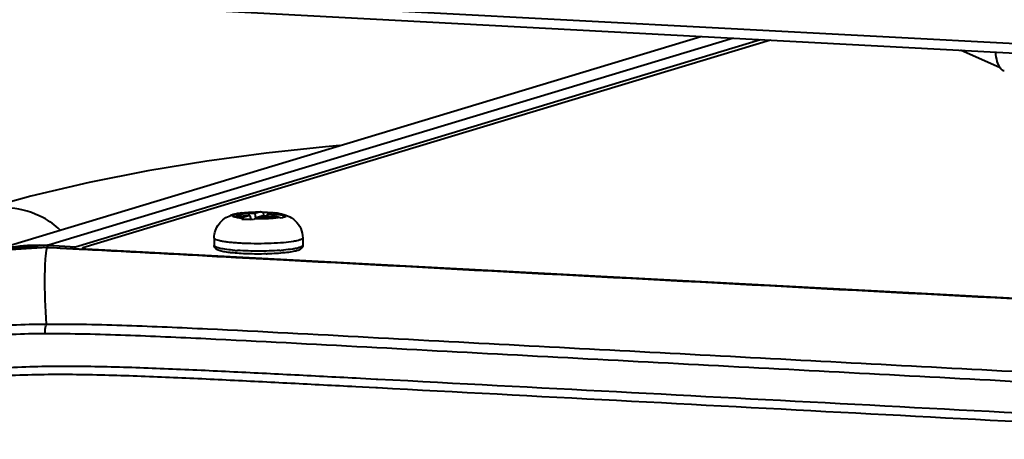
# Model space of a CAD drawing. Units: millimetres. Extents: x -902 to 2841, y -2687 to 2606.
# Drawn here: x 1845 to 1934, y -1299 to -1261 of the extents above; entities that cross this region are included whole.
import ezdxf

# ---------------------------------------------------------------- set-up
doc = ezdxf.new("R2010")
doc.units = ezdxf.units.MM
doc.header["$LTSCALE"] = 81.675
doc.header["$PDSIZE"] = 0.01
doc.layers.get('0').update_dxf_attribs({"linetype": 'CONTINUOUS', "lineweight": 40})
doc.layers.get('Defpoints').update_dxf_attribs({"color": 27, "linetype": 'CONTINUOUS', "lineweight": 13})
doc.layers.add('dim', color=50, linetype='CONTINUOUS', lineweight=25)
doc.styles.add('ISO', font='ISOCP.SHX', dxfattribs={"bigfont": 'gbcbig.shx'})
doc.dimstyles.new('DIMSTYLE_1_4533', dxfattribs={"dimtxt": 37.5, "dimasz": 30, "dimexe": 9.375, "dimexo": 9.375, "dimgap": 11.25, "dimtad": 1, "dimdsep": 46, "dimtxsty": 'ISO', "dimblk": '_FILLED', "dimblk1": '_FILLED', "dimblk2": '_FILLED', "dimcen": 0.09, "dimadec": 1, "dimazin": 2, "dimtp": 0.01, "dimtm": 0.01, "dimtfac": 1, "dimtmove": 0, "dimatfit": 0, "dimldrblk": '_FILLED', "dimfxl": 0, "dimtolj": 1, "dimarcsym": 0})
doc.dimstyles.new('DIMSTYLE_1_4625', dxfattribs={"dimtxt": 37.5, "dimasz": 30, "dimexe": 9.375, "dimexo": 9.375, "dimgap": 11.25, "dimtad": 1, "dimdsep": 46, "dimtxsty": 'ISO', "dimblk": '_FILLED', "dimblk1": '_FILLED', "dimblk2": '_FILLED', "dimcen": 0.09, "dimadec": 1, "dimazin": 2, "dimtp": 0.01, "dimtm": 0.01, "dimtfac": 1, "dimtmove": 0, "dimatfit": 0, "dimldrblk": '_FILLED', "dimfxl": 0, "dimtolj": 1, "dimarcsym": 0})

# ---------------------------------------------------------------- blocks, each defined once
blk = doc.blocks.new('_FILLED')
at = {"color": 0, "linetype": 'ByBlock'}
blk.add_solid([(0, 0), (-1, 0.2), (-1, -0.2)], dxfattribs=at)
blk = doc.blocks.new('*D29')
at = {"layer": 'Defpoints', "color": 0}
for p in [(1812.266, -1294.684), (2225.157, -1318.212), (2225.157, -1473.844)]:
    blk.add_point(p, dxfattribs=at)
at = {"layer": 'dim', "color": 0, "lineweight": -2}
for p, q in [((1812.266, -1304.059), (1812.266, -1483.219)), ((2225.157, -1327.587), (2225.157, -1483.219)), ((1842.266, -1473.844), (2195.157, -1473.844))]:
    blk.add_line(p, q, dxfattribs=at)
at = {"layer": 'dim', "color": 0, "lineweight": -2, "xscale": 30, "yscale": 30, "zscale": 30, "rotation": 180}
blk.add_blockref('_FILLED', (1812.266, -1473.844), dxfattribs=at)
at = {"layer": 'dim', "color": 0, "lineweight": -2, "xscale": 30, "yscale": 30, "zscale": 30}
blk.add_blockref('_FILLED', (2225.157, -1473.844), dxfattribs=at)
at = {"layer": 'dim', "color": 0, "insert": (2036.326, -1425.094), "char_height": 37.5, "attachment_point": 2, "style": 'ISO'}
blk.add_mtext('\\A1;430mm', dxfattribs=at)
blk = doc.blocks.new('*D30')
at = {"layer": 'Defpoints', "color": 0}
for p in [(1691.938, -789.738), (2027.222, -789.738), (1867.378, -1409.978)]:
    blk.add_point(p, dxfattribs=at)
at = {"layer": 'dim', "color": 0, "lineweight": -2}
for p, q in [((2017.847, -789.738), (1682.563, -789.738)), ((1691.938, -1379.978), (1691.938, -819.738)), ((1858.003, -1409.978), (1682.563, -1409.978))]:
    blk.add_line(p, q, dxfattribs=at)
at = {"layer": 'dim', "color": 0, "lineweight": -2, "xscale": 30, "yscale": 30, "zscale": 30}
for p, rotation in [((1691.938, -789.738), 90), ((1691.938, -1409.978), 270)]:
    blk.add_blockref('_FILLED', p, dxfattribs=dict(at, rotation=rotation))
at = {"layer": 'dim', "color": 0, "insert": (1643.188, -1106.345), "char_height": 37.5, "attachment_point": 2, "rotation": 90, "style": 'ISO'}
blk.add_mtext('\\A1;615mm', dxfattribs=at)

msp = doc.modelspace()

# ---------------------------------------------------------------- linework, layer by layer
for p, q in [((1848.982, -1258.135), (2154.919, -1274.345)), ((1849.872, -1259.045), (2154.702, -1275.198)), ((1842.223, -1281.647), (1906.924, -1262.068)), ((1909.882, -1262.225), (1847.987, -1280.955)), ((1850.425, -1281.084), (1912.32, -1262.354)), ((1913.213, -1262.402), (1851.099, -1281.198)), ((1933.974, -1264.911), (1930.379, -1263.311)), ((1864.9, -1278.134), (1864.905, -1278.185)), ((1864.964, -1278.177), (1866.168, -1278.24)), ((1865.434, -1278.035), (1865.493, -1278.026)), ((1865.434, -1278.035), (1866.637, -1278.098)), ((1865.657, -1278.395), (1866.168, -1278.24)), ((1866.168, -1278.24), (1866.258, -1278.618)), ((1867.149, -1277.944), (1866.637, -1278.098)), ((1866.637, -1278.098), (1866.676, -1278.515)), ((1866.761, -1278.454), (1867.273, -1278.299)), ((1868.476, -1278.363), (1867.273, -1278.299)), ((1867.392, -1278.002), (1867.42, -1278.307)), ((1867.742, -1278.157), (1867.704, -1278.322)), ((1868.253, -1278.002), (1867.742, -1278.157)), ((1868.946, -1278.221), (1867.742, -1278.157)), ((1868.253, -1278.002), (1868.417, -1278.022)), ((1868.837, -1278.456), (1868.828, -1278.457)), ((1868.837, -1278.456), (1868.829, -1278.454)), ((1847.987, -1280.955), (1850.425, -1281.084)), ((1862.958, -1280.311), (1862.959, -1280.981)), ((1870.958, -1280.3), (1870.959, -1280.97)), ((1847.899, -1281.146), (1843.552, -1281.427)), ((1847.796, -1281.152), (1847.858, -1281.155)), ((1847.858, -1281.155), (1847.899, -1281.146)), ((1847.858, -1281.155), (1847.898, -1281.157)), ((1847.898, -1281.157), (1848.738, -1281.201)), ((1847.899, -1281.146), (1847.901, -1281.146)), ((1884.455, -1283.076), (1847.901, -1281.146)), ((1851.054, -1281.32), (1851.092, -1281.322)), ((1851.059, -1281.223), (1851.06, -1281.313)), ((1851.364, -1281.281), (1969.45, -1287.538)), ((1851.364, -1281.281), (1851.364, -1281.329)), ((1864.909, -1282.049), (1869.224, -1282.278)), ((1876.176, -1293.006), (1875.784, -1292.985)), ((1877.591, -1293.08), (1876.176, -1293.006)), ((1877.757, -1293.089), (1877.591, -1293.08)), ((1876.362, -1293.792), (1875.744, -1293.759)), ((1877.55, -1293.854), (1876.362, -1293.792)), ((1877.713, -1293.863), (1877.55, -1293.854))]:
    msp.add_line(p, q)
for points in [[(1874.306, -1271.939), (1873.026, -1272.047), (1867.642, -1272.635), (1862.292, -1273.36), (1856.968, -1274.234), (1851.669, -1275.276), (1846.397, -1276.512), (1841.523, -1277.867)], [(1969.634, -1287.595), (1925.385, -1285.249), (1884.455, -1283.076)]]:
    msp.add_lwpolyline(points)
for centre, radius, start, end in [((1934.53, -1264.508), 0.695, 227.40911, 228.43455), ((1934.369, -1264.77), 0.385, 254.57775, 266.83616), ((1865.439, -1280.98), 2.901, 106.67681, 110.05729), ((1865.081, -1279.554), 1.43, 109.37788, 116.23473), ((1864.936, -1280.01), 1.806, 100.24541, 105.6614), ((1865.103, -1279.61), 1.491, 104.54564, 109.46228), ((1866.086, -1286.359), 8.259, 99.40829, 100.25826), ((1866.096, -1286.423), 8.323, 97.81439, 99.40722), ((1865.426, -1280), 1.939, 100.48075, 105.73226), ((1866.648, -1286.61), 8.66, 99.02063, 100.47649), ((1866.646, -1286.598), 8.648, 98.06121, 99.02041), ((1867.293, -1280.385), 2.576, 129.43743, 133.54296), ((1866.882, -1279.792), 1.867, 76.69789, 81.79986), ((1867.035, -1288.21), 10.281, 79.50833, 82.27899), ((1866.24, -1287.751), 9.651, 74.44117, 76.60409), ((1868.767, -1278.385), 0.282, 60.70922, 62.77726), ((1866.86, -1286.471), 8.509, 73.37159, 75.81419), ((1869.748, -1280.104), 1.754, 106.85354, 114.87125), ((1868.752, -1280.135), 1.897, 68.0408, 73.36965), ((1865.641, -1285.652), 7.063, 82.86826, 84.99247), ((1868.927, -1281.545), 3.775, 125.01648, 128.09843), ((1868.246, -1280.568), 2.193, 69.62625, 74.38619), ((1847.086, -1297.973), 17.043, 86.96687, 87.29945), ((1846.831, -1298.611), 17.485, 89.29202, 100.47734), ((1866.184, -1264.18), 17.285, 264.7921, 265.07701), ((1866.407, -1261.487), 19.987, 265.10226, 266.16263), ((1866.949, -1254.176), 27.573, 271.44814, 271.62708), ((1867.42, -1260.976), 20.499, 274.06405, 274.53123), ((1867.52, -1262.25), 19.22, 274.53355, 274.77348), ((1867.604, -1263.25), 18.217, 274.77255, 275.12074)]:
    msp.add_arc(centre, radius, start, end)
for points, knots in [([(1933.527, -1263.479), (1933.553, -1263.768), (1933.636, -1264.27), (1933.835, -1264.754), (1933.971, -1264.925)], [0, 0, 0, 0, 0.570732, 1, 1, 1, 1]), ([(1934.068, -1265.028), (1934.084, -1265.042), (1934.143, -1265.09), (1934.213, -1265.127), (1934.267, -1265.141)], [0, 0, 0, 0, 0.269438, 1, 1, 1, 1]), ([(1849.025, -1279.58), (1848.582, -1279.127), (1846.409, -1277.591), (1843.436, -1277.289), (1841.524, -1277.867)], [0, 0, 0, 0, 0.24101, 1, 1, 1, 1]), ([(1862.958, -1280.311), (1862.958, -1280.08), (1863.033, -1279.616), (1863.36, -1278.998), (1863.85, -1278.528), (1864.246, -1278.327), (1864.444, -1278.255)], [0, 0, 0, 0, 0.256851, 0.512771, 0.764676, 1, 1, 1, 1]), ([(1865.518, -1278.517), (1865.439, -1278.51), (1865.29, -1278.494), (1865.083, -1278.464), (1864.909, -1278.432), (1864.771, -1278.397), (1864.68, -1278.364), (1864.629, -1278.335), (1864.604, -1278.316), (1864.589, -1278.295), (1864.585, -1278.263), (1864.602, -1278.243), (1864.615, -1278.232)], [0, 0, 0, 0, 0.230525, 0.433045, 0.60409, 0.741231, 0.843024, 0.880865, 0.910629, 0.933769, 0.953415, 1, 1, 1, 1]), ([(1864.964, -1278.177), (1864.958, -1278.185), (1864.95, -1278.21), (1864.98, -1278.245), (1865.031, -1278.273), (1865.108, -1278.301), (1865.211, -1278.328), (1865.339, -1278.353), (1865.49, -1278.376), (1865.599, -1278.389), (1865.657, -1278.395)], [0, 0, 0, 0, 0.041373, 0.088654, 0.162483, 0.268192, 0.40632, 0.575729, 0.774525, 1, 1, 1, 1]), ([(1865.493, -1278.026), (1865.743, -1277.991), (1866.295, -1277.95), (1866.848, -1277.94), (1867.149, -1277.944)], [0, 0, 0, 0, 0.456811, 1, 1, 1, 1]), ([(1866.761, -1278.454), (1867.075, -1278.457), (1867.53, -1278.449), (1868.102, -1278.41), (1868.359, -1278.38), (1868.476, -1278.363)], [0, 0, 0, 0, 0.548372, 0.793311, 1, 1, 1, 1]), ([(1867.312, -1277.975), (1867.332, -1277.98), (1867.359, -1277.988), (1867.385, -1277.999), (1867.392, -1278.002)], [0, 0, 0, 0, 0.743054, 1, 1, 1, 1]), ([(1868.417, -1278.022), (1868.516, -1278.035), (1868.652, -1278.057), (1868.811, -1278.099), (1868.872, -1278.122), (1868.896, -1278.134)], [0, 0, 0, 0, 0.608895, 0.83284, 1, 1, 1, 1]), ([(1868.905, -1278.139), (1868.916, -1278.145), (1868.933, -1278.156), (1868.952, -1278.177), (1868.957, -1278.201), (1868.95, -1278.215), (1868.946, -1278.221)], [0, 0, 0, 0, 0.338011, 0.587938, 0.786432, 1, 1, 1, 1]), ([(1868.907, -1278.101), (1869.14, -1278.144), (1869.639, -1278.274), (1870.33, -1278.711), (1870.835, -1279.425), (1870.957, -1280.01), (1870.958, -1280.3)], [0, 0, 0, 0, 0.21724, 0.469398, 0.733711, 1, 1, 1, 1]), ([(1868.907, -1278.101), (1868.92, -1278.103), (1868.965, -1278.112), (1869.011, -1278.121), (1869.044, -1278.129)], [0, 0, 0, 0, 0.266154, 1, 1, 1, 1]), ([(1869.044, -1278.129), (1869.095, -1278.142), (1869.165, -1278.16), (1869.246, -1278.194), (1869.292, -1278.22), (1869.328, -1278.257), (1869.317, -1278.297), (1869.303, -1278.31), (1869.295, -1278.317)], [0, 0, 0, 0, 0.416069, 0.571816, 0.693407, 0.849131, 0.915232, 1, 1, 1, 1]), ([(1869.462, -1278.375), (1869.443, -1278.378), (1869.368, -1278.39), (1869.294, -1278.408), (1869.239, -1278.425)], [0, 0, 0, 0, 0.243891, 1, 1, 1, 1]), ([(1865.454, -1278.588), (1865.459, -1278.582), (1865.48, -1278.557), (1865.501, -1278.534), (1865.518, -1278.517)], [0, 0, 0, 0, 0.258387, 1, 1, 1, 1]), ([(1865.454, -1278.588), (1865.521, -1278.587), (1865.789, -1278.585), (1866.057, -1278.599), (1866.258, -1278.617)], [0, 0, 0, 0, 0.248781, 1, 1, 1, 1]), ([(1866.598, -1278.575), (1866.591, -1278.58), (1866.564, -1278.602), (1866.537, -1278.626), (1866.518, -1278.644)], [0, 0, 0, 0, 0.240848, 1, 1, 1, 1]), ([(1868.828, -1278.457), (1868.68, -1278.482), (1868.349, -1278.522), (1867.606, -1278.574), (1867.01, -1278.582), (1866.598, -1278.575)], [0, 0, 0, 0, 0.20138, 0.446701, 1, 1, 1, 1]), ([(1847.987, -1280.955), (1847.974, -1280.959), (1847.906, -1281.001), (1847.872, -1281.078), (1847.851, -1281.138)], [0, 0, 0, 0, 0.183574, 1, 1, 1, 1]), ([(1850.29, -1281.262), (1850.299, -1281.239), (1850.328, -1281.171), (1850.376, -1281.098), (1850.425, -1281.084)], [0, 0, 0, 0, 0.323392, 1, 1, 1, 1]), ([(1870.123, -1280.614), (1869.825, -1280.664), (1869.154, -1280.739), (1868.074, -1280.803), (1866.886, -1280.825), (1865.881, -1280.805), (1865.111, -1280.764), (1864.59, -1280.723), (1864.126, -1280.673), (1863.729, -1280.615), (1863.41, -1280.55), (1863.196, -1280.489), (1863.071, -1280.433), (1862.999, -1280.39), (1862.958, -1280.342), (1862.958, -1280.311)], [0, 0, 0, 0, 0.124568, 0.278332, 0.446971, 0.614644, 0.693157, 0.765622, 0.830354, 0.885875, 0.930977, 0.964819, 0.97743, 0.987257, 1, 1, 1, 1]), ([(1867.646, -1281.74), (1867.368, -1281.747), (1866.814, -1281.753), (1866.001, -1281.739), (1865.234, -1281.702), (1864.641, -1281.653), (1864.217, -1281.602), (1863.944, -1281.561), (1863.705, -1281.515), (1863.499, -1281.465), (1863.322, -1281.407), (1863.161, -1281.33), (1863.041, -1281.227), (1862.973, -1281.103), (1862.959, -1281.023), (1862.959, -1280.981)], [0, 0, 0, 0, 0.168639, 0.33584, 0.493594, 0.634536, 0.696737, 0.752622, 0.801858, 0.844486, 0.881301, 0.9149, 0.951985, 0.974767, 1, 1, 1, 1]), ([(1864.615, -1281.394), (1864.383, -1281.373), (1864.056, -1281.336), (1863.65, -1281.27), (1863.412, -1281.22), (1863.222, -1281.166), (1863.096, -1281.117), (1863.024, -1281.074), (1862.98, -1281.039), (1862.959, -1281.003), (1862.959, -1280.981)], [0, 0, 0, 0, 0.399389, 0.565016, 0.70507, 0.818059, 0.903304, 0.93578, 0.961993, 1, 1, 1, 1]), ([(1870.639, -1280.5), (1870.604, -1280.511), (1870.434, -1280.558), (1870.26, -1280.591), (1870.123, -1280.614)], [0, 0, 0, 0, 0.21117, 1, 1, 1, 1]), ([(1870.959, -1280.97), (1870.959, -1281.01), (1870.946, -1281.088), (1870.881, -1281.211), (1870.767, -1281.314), (1870.612, -1281.39), (1870.507, -1281.426), (1870.451, -1281.443)], [0, 0, 0, 0, 0.162345, 0.309994, 0.550851, 0.766521, 1, 1, 1, 1]), ([(1870.958, -1280.3), (1870.958, -1280.343), (1870.881, -1280.406), (1870.769, -1280.457), (1870.686, -1280.486), (1870.639, -1280.5)], [0, 0, 0, 0, 0.335024, 0.622559, 1, 1, 1, 1]), ([(1870.959, -1280.97), (1870.959, -1281.013), (1870.882, -1281.077), (1870.77, -1281.128), (1870.687, -1281.157), (1870.64, -1281.171)], [0, 0, 0, 0, 0.335028, 0.622548, 1, 1, 1, 1]), ([(1847.796, -1288.08), (1847.715, -1286.629), (1847.629, -1284.665), (1847.696, -1282.355), (1847.784, -1281.497), (1847.858, -1281.155)], [0, 0, 0, 0, 0.628815, 0.848561, 1, 1, 1, 1]), ([(1851.099, -1281.198), (1851.093, -1281.199), (1851.08, -1281.204), (1851.059, -1281.213), (1851.059, -1281.223)], [0, 0, 0, 0, 0.381919, 1, 1, 1, 1]), ([(1851.059, -1281.223), (1851.059, -1281.232), (1851.096, -1281.248), (1851.188, -1281.268), (1851.29, -1281.277), (1851.364, -1281.281)], [0, 0, 0, 0, 0.089133, 0.292497, 1, 1, 1, 1]), ([(1868.873, -1281.423), (1868.241, -1281.467), (1866.972, -1281.505), (1865.703, -1281.472), (1865.069, -1281.429)], [0, 0, 0, 0, 0.499593, 1, 1, 1, 1]), ([(1870.451, -1281.443), (1870.296, -1281.49), (1869.928, -1281.565), (1869.305, -1281.646), (1868.555, -1281.706), (1868.016, -1281.73), (1867.732, -1281.738)], [0, 0, 0, 0, 0.177523, 0.409577, 0.688458, 1, 1, 1, 1]), ([(1870.64, -1281.171), (1870.556, -1281.196), (1870.363, -1281.243), (1869.893, -1281.326), (1869.507, -1281.369), (1869.23, -1281.394)], [0, 0, 0, 0, 0.185352, 0.416632, 1, 1, 1, 1]), ([(1828.287, -1299.474), (1828.81, -1297.398), (1829.942, -1294.297), (1832.909, -1291.223), (1835.631, -1289.688), (1838.589, -1288.807), (1842.652, -1288.196), (1845.739, -1288.096), (1847.796, -1288.08)], [0, 0, 0, 0, 0.257659, 0.383037, 0.506455, 0.629321, 0.752412, 1, 1, 1, 1]), ([(1847.675, -1288.933), (1847.671, -1288.855), (1847.671, -1288.567), (1847.714, -1288.274), (1847.796, -1288.08)], [0, 0, 0, 0, 0.272026, 1, 1, 1, 1]), ([(1847.796, -1288.08), (1850.221, -1288.061), (1855.073, -1288.178), (1864.768, -1288.613), (1876.884, -1289.267), (1891.424, -1290.036), (1910.811, -1291.063), (1935.044, -1292.346), (1954.43, -1293.373), (1964.123, -1293.887)], [0, 0, 0, 0, 0.062462, 0.124956, 0.249966, 0.374976, 0.499984, 0.749995, 1, 1, 1, 1]), ([(1828.854, -1299.782), (1829.355, -1297.784), (1830.434, -1294.795), (1833.32, -1291.867), (1835.962, -1290.435), (1838.816, -1289.615), (1842.727, -1289.033), (1845.697, -1288.94), (1847.675, -1288.933)], [0, 0, 0, 0, 0.257605, 0.382805, 0.506182, 0.629234, 0.752548, 1, 1, 1, 1]), ([(1847.675, -1288.933), (1850.096, -1288.925), (1854.942, -1289.054), (1864.629, -1289.496), (1876.739, -1290.151), (1891.273, -1290.922), (1910.652, -1291.951), (1934.876, -1293.235), (1954.255, -1294.263), (1963.945, -1294.776)], [0, 0, 0, 0, 0.062398, 0.124875, 0.249887, 0.374907, 0.499926, 0.749963, 1, 1, 1, 1]), ([(1875.784, -1292.985), (1873.817, -1292.882), (1869.883, -1292.677), (1863.984, -1292.376), (1858.083, -1292.106), (1852.19, -1291.907), (1846.288, -1291.895), (1840.487, -1292.28), (1835.569, -1293.812), (1832.994, -1296.97), (1831.923, -1299.867), (1831.239, -1302.908), (1830.538, -1307.036), (1829.73, -1312.214), (1828.701, -1318.42), (1827.688, -1324.628), (1826.671, -1330.836), (1825.317, -1339.113), (1824.303, -1345.321), (1823.628, -1349.459)], [0, 0, 0, 0, 0.060566, 0.121127, 0.181669, 0.242165, 0.302556, 0.362688, 0.422214, 0.45284, 0.484407, 0.51645, 0.548654, 0.613144, 0.677619, 0.742094, 0.80657, 0.871046, 1, 1, 1, 1]), ([(1875.744, -1293.759), (1873.794, -1293.656), (1869.895, -1293.451), (1864.046, -1293.149), (1858.195, -1292.875), (1852.339, -1292.665), (1846.483, -1292.618), (1841.59, -1292.891), (1837.769, -1293.726), (1835.066, -1295.051), (1833.186, -1297.49), (1832.213, -1300.395), (1831.581, -1303.421), (1830.916, -1307.517), (1830.113, -1312.646), (1829.097, -1318.795), (1828.094, -1324.945), (1827.088, -1331.095), (1825.746, -1339.295), (1824.738, -1345.444), (1824.065, -1349.544)], [0, 0, 0, 0, 0.060458, 0.120926, 0.181402, 0.241889, 0.302387, 0.362863, 0.393077, 0.423246, 0.453909, 0.485489, 0.517494, 0.549637, 0.613984, 0.678319, 0.742654, 0.806989, 0.871325, 1, 1, 1, 1])]:
    msp.add_open_spline(points, degree=3, knots=knots)
for points in [[(1933.971, -1264.925), (1933.998, -1264.959), (1934.027, -1264.991), (1934.059, -1265.02)], [(1864.9, -1278.134), (1864.843, -1278.141), (1864.785, -1278.152), (1864.729, -1278.167)], [(1868.167, -1278.027), (1867.91, -1278.005), (1867.65, -1277.996), (1867.392, -1278.002)], [(1842.223, -1281.647), (1844.044, -1281.096), (1845.988, -1280.86), (1847.889, -1280.95)], [(1847.047, -1281.127), (1847.297, -1281.13), (1847.546, -1281.14), (1847.796, -1281.152)], [(1848.738, -1281.201), (1849.51, -1281.24), (1850.282, -1281.28), (1851.054, -1281.32)], [(1851.092, -1281.322), (1855.698, -1281.561), (1860.304, -1281.805), (1864.909, -1282.049)], [(1869.224, -1282.278), (1902.681, -1284.054), (1936.138, -1285.83), (1969.595, -1287.603)], [(1963.949, -1297.637), (1935.218, -1296.115), (1906.488, -1294.598), (1877.757, -1293.089)], [(1964.144, -1298.436), (1935.334, -1296.909), (1906.523, -1295.386), (1877.713, -1293.863)]]:
    msp.add_open_spline(points, degree=3)

# ---------------------------------------------------------------- dimensions: what is measured, and where the dimension line sits
at = {"layer": 'dim'}
dim = msp.add_linear_dim(base=(1691.938, -789.738), p1=(1867.378, -1409.978), p2=(2027.222, -789.738), angle=90, text='615mm', dimstyle='DIMSTYLE_1_4625', override={"dimtxsty": 'ISO'}, dxfattribs=at)
dim.commit()
dim.dimension.update_dxf_attribs({"geometry": '*D30', "text_midpoint": (1691.938, -1106.345), "dimtype": 160})
dim = msp.add_linear_dim(base=(2225.157, -1473.844), p1=(1812.266, -1294.684), p2=(2225.157, -1318.212), text='430mm', dimstyle='DIMSTYLE_1_4533', override={"dimtxsty": 'ISO'}, dxfattribs=at)
dim.commit()
dim.dimension.update_dxf_attribs({"geometry": '*D29', "text_midpoint": (2036.326, -1473.844), "dimtype": 160})

doc.saveas('drawing.dxf')
